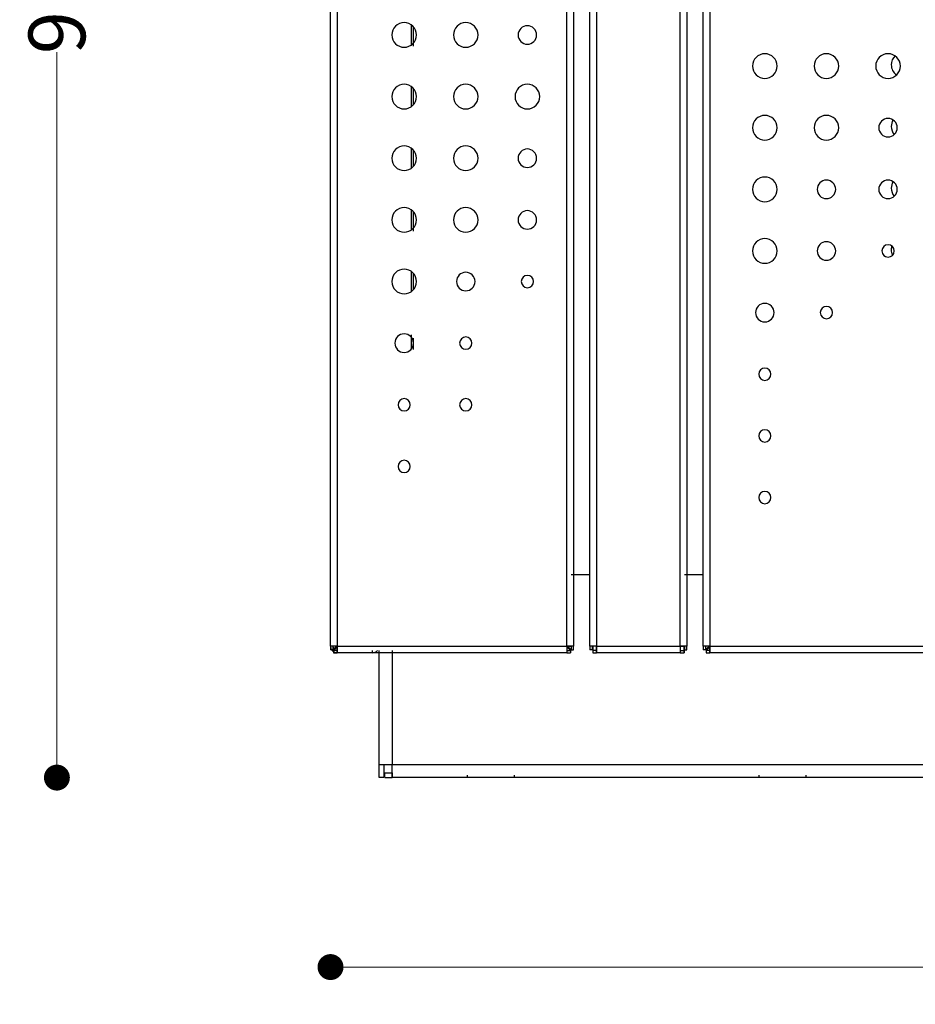
# Model space of a CAD drawing. Units: millimetres. Extents: x 10366 to 18985, y 24538 to 29685.
# Drawn here: x 11683 to 12236, y 27144 to 27751 of the extents above; entities that cross this region are included whole.
import ezdxf

# ---------------------------------------------------------------- set-up
doc = ezdxf.new("R2010")
doc.units = ezdxf.units.MM
doc.header["$LTSCALE"] = 3
doc.layers.add('DomyÅ›lny', color=7, linetype='Continuous')
doc.styles.get("Standard").update_dxf_attribs({"font": 'arial.ttf'})
doc.dimstyles.new('MATEUSZ', dxfattribs={"dimtxt": 35, "dimasz": 16, "dimexe": 0.18, "dimexo": 0.0625, "dimgap": 0.09, "dimtad": 0, "dimdec": 0, "dimdsep": 46, "dimtxsty": 'Standard', "dimblk": 'DOT', "dimcen": 0.09, "dimse1": 1, "dimse2": 1, "dimadec": 0, "dimazin": 0, "dimtfac": 1, "dimtdec": 0, "dimtofl": 0, "dimtmove": 0, "dimatfit": 3, "dimfxl": 1, "dimtolj": 1, "dimtzin": 0, "dimlwd": 9, "dimlwe": 9, "dimarcsym": 0})

# ---------------------------------------------------------------- blocks, each defined once
blk = doc.blocks.new('_Dot')
at = {"color": 0, "linetype": 'ByBlock', "lineweight": -2}
blk.add_line((-0.5, 0), (-1, 0), dxfattribs=at)
at = {"color": 0, "linetype": 'ByBlock', "const_width": 0.5}
blk.add_lwpolyline([(-0.25, 0, 1), (0.25, 0, 1)], format="xyb", close=True, dxfattribs=at)
blk = doc.blocks.new('*D21')
at = {"color": 0, "lineweight": 9, "transparency": 16777216}
for p, q in [((11890.91, 27167.07), (12543.09, 27167.07)), ((13289.91, 27167.07), (12637.74, 27167.07))]:
    blk.add_line(p, q, dxfattribs=at)
at = {"layer": 'Defpoints', "color": 0, "transparency": 16777216}
for p in [(11874.91, 27362.8), (13305.91, 27362.8), (13305.91, 27167.07)]:
    blk.add_point(p, dxfattribs=at)
at = {"color": 0, "lineweight": 9, "transparency": 16777216, "xscale": 16, "yscale": 16, "zscale": 16, "rotation": 180}
blk.add_blockref('_Dot', (11874.91, 27167.07), dxfattribs=at)
at = {"color": 0, "lineweight": 9, "transparency": 16777216, "xscale": 16, "yscale": 16, "zscale": 16}
blk.add_blockref('_Dot', (13305.91, 27167.07), dxfattribs=at)
at = {"color": 0, "transparency": 16777216, "insert": (12590.41, 27167.07), "char_height": 35, "attachment_point": 5}
blk.add_mtext('\\A1;1431', dxfattribs=at)
blk = doc.blocks.new('*D23')
at = {"color": 0, "lineweight": 9, "transparency": 16777216}
for p, q in [((11706.05, 28239.95), (11706.05, 27808.52)), ((11706.05, 27299.95), (11706.05, 27731.37))]:
    blk.add_line(p, q, dxfattribs=at)
at = {"layer": 'Defpoints', "color": 0, "transparency": 16777216}
for p in [(11884.84, 28255.95), (11706.05, 27283.95), (11904.91, 27283.95)]:
    blk.add_point(p, dxfattribs=at)
at = {"color": 0, "lineweight": 9, "transparency": 16777216, "xscale": 16, "yscale": 16, "zscale": 16}
for p, rotation in [((11706.05, 28255.95), 90), ((11706.05, 27283.95), 270)]:
    blk.add_blockref('_Dot', p, dxfattribs=dict(at, rotation=rotation))
at = {"color": 0, "transparency": 16777216, "insert": (11706.05, 27769.95), "char_height": 35, "attachment_point": 5, "rotation": 90}
blk.add_mtext('\\A1;972', dxfattribs=at)

msp = doc.modelspace()

# ---------------------------------------------------------------- linework, layer by layer
at = {"layer": 'DomyÅ›lny'}
for p, q in [((11874.91, 27365.08), (11874.91, 28061.82)), ((11879.04, 28061.82), (11879.04, 27365.08)), ((12020.78, 27365.08), (12020.78, 28061.82)), ((12024.91, 28061.82), (12024.91, 27365.08)), ((12034.91, 27365.08), (12034.91, 28061.82)), ((12039.04, 28061.82), (12039.04, 27365.08)), ((12090.78, 27365.08), (12090.78, 28061.82)), ((12094.91, 28061.82), (12094.91, 27365.08)), ((12104.91, 27365.08), (12104.91, 28061.82)), ((12109.04, 28061.82), (12109.04, 27365.08)), ((11924.91, 27735.96), (11924.91, 27748.14)), ((11925.91, 27747.24), (11925.91, 27735.17)), ((11924.91, 27697.94), (11924.91, 27710.12)), ((11925.91, 27709.22), (11925.91, 27698.84)), ((11924.91, 27659.92), (11924.91, 27672.09)), ((11925.91, 27671.2), (11925.91, 27660.82)), ((11924.91, 27621.9), (11924.91, 27634.07)), ((11925.91, 27633.18), (11925.91, 27621.11)), ((11924.91, 27583.87), (11924.91, 27596.05)), ((11925.91, 27595.15), (11925.91, 27584.77)), ((11924.91, 27548.51), (11924.91, 27557.17)), ((11925.91, 27555.12), (11925.91, 27547.96)), ((12034.91, 27408.95), (12023.41, 27408.95)), ((12104.91, 27408.95), (12093.41, 27408.95)), ((11874.91, 27365.08), (11874.91, 27362.8)), ((11876.41, 27365.08), (11874.91, 27365.08)), ((11876.41, 27362.8), (11874.91, 27362.8)), ((11876.41, 27365.08), (11876.41, 27362.8)), ((11879.04, 27362.45), (11876.77, 27362.45)), ((11876.77, 27362.45), (11876.77, 27360.95)), ((11879.04, 27365.08), (12020.78, 27365.08)), ((11879.04, 27362.45), (11879.04, 27360.95)), ((11900.78, 27360.95), (11900.78, 27362.45)), ((11904.91, 27291.97), (11904.91, 27362.45)), ((11912.93, 27362.45), (11912.93, 27291.97)), ((12020.78, 27362.45), (12023.06, 27362.45)), ((12020.78, 27362.45), (12020.78, 27360.95)), ((12023.06, 27362.45), (12023.06, 27360.95)), ((12023.41, 27365.08), (12023.41, 27362.8)), ((12023.41, 27362.8), (12024.91, 27362.8)), ((12024.91, 27362.8), (12024.91, 27365.08)), ((12036.41, 27365.08), (12034.91, 27365.08)), ((12034.91, 27365.08), (12034.91, 27362.8)), ((12036.41, 27362.8), (12034.91, 27362.8)), ((12036.41, 27365.08), (12036.41, 27362.8)), ((12036.77, 27362.45), (12036.77, 27360.95)), ((12039.04, 27362.45), (12036.77, 27362.45)), ((12039.04, 27365.08), (12090.78, 27365.08)), ((12039.04, 27362.45), (12039.04, 27360.95)), ((12090.78, 27362.45), (12090.78, 27360.95)), ((12090.78, 27362.45), (12093.06, 27362.45)), ((12093.06, 27362.45), (12093.06, 27360.95)), ((12093.41, 27365.08), (12093.41, 27362.8)), ((12093.41, 27362.8), (12094.91, 27362.8)), ((12094.91, 27362.8), (12094.91, 27365.08)), ((12104.91, 27365.08), (12104.91, 27362.8)), ((12106.41, 27365.08), (12104.91, 27365.08)), ((12106.41, 27362.8), (12104.91, 27362.8)), ((12106.41, 27365.08), (12106.41, 27362.8)), ((12109.04, 27362.45), (12106.77, 27362.45)), ((12106.77, 27362.45), (12106.77, 27360.95)), ((12109.04, 27365.08), (12370.78, 27365.08)), ((12109.04, 27362.45), (12109.04, 27360.95)), ((11876.77, 27360.95), (11879.04, 27360.95)), ((11905.24, 27360.95), (11876.77, 27360.95)), ((12020.78, 27360.95), (11879.04, 27360.95)), ((12020.78, 27360.95), (12023.06, 27360.95)), ((12036.77, 27360.95), (12039.04, 27360.95)), ((12090.78, 27360.95), (12039.04, 27360.95)), ((12090.78, 27360.95), (12093.06, 27360.95)), ((12106.77, 27360.95), (12109.04, 27360.95)), ((12370.78, 27360.95), (12109.04, 27360.95)), ((11904.91, 27283.95), (11904.91, 27291.97)), ((11907.91, 27291.97), (11907.91, 27283.95)), ((11912.93, 27291.97), (12589.91, 27291.97)), ((11912.93, 27285.71), (11912.93, 27291.97)), ((11907.91, 27283.95), (11904.91, 27283.95)), ((11908.41, 27286.95), (11912.93, 27286.95)), ((11908.41, 27283.95), (11908.41, 27286.95)), ((11908.41, 27283.95), (11912.93, 27283.95)), ((11912.93, 27286.95), (11912.93, 27283.95)), ((12589.91, 27283.95), (11912.93, 27283.95))]:
    msp.add_line(p, q, dxfattribs=at)
for points in [[(11879.04, 27365.08, 0), (11874.91, 27365.08, 0)], [(11879.04, 27365.43, 0), (11876.41, 27362.8, 0)], [(11879.04, 27365.08, 0), (11876.41, 27365.08, 0)], [(11879.4, 27365.08, 0), (11876.77, 27362.45, 0)], [(11879.04, 27365.08, 0), (11879.04, 27362.45, 0)], [(11879.04, 27360.95, 0), (11879.04, 27360.95, 0), (11879.04, 27360.95, 0), (11879.04, 27360.95, 0), (11879.04, 27360.95, 0), (11879.04, 27360.95, 0), (11879.04, 27360.95, 0), (11879.04, 27360.95, 0), (11879.04, 27360.95, 0), (11879.04, 27360.95, 0), (11879.04, 27360.95, 0), (11879.04, 27360.95, 0), (11879.04, 27360.95, 0), (11879.04, 27360.96, 0), (11879.04, 27360.98, 0), (11879.04, 27361.08, 0), (11879.04, 27362.12, 0), (11879.04, 27365.08, 0)], [(12020.43, 27365.08, 0), (12023.06, 27362.45, 0)], [(12020.78, 27365.43, 0), (12023.41, 27362.8, 0)], [(12020.78, 27365.08, 0), (12020.78, 27360.95, 0)], [(12020.78, 27365.08, 0), (12023.41, 27365.08, 0)], [(12024.91, 27365.08, 0), (12024.91, 27365.08, 0), (12024.91, 27365.08, 0), (12024.91, 27365.08, 0), (12024.91, 27365.08, 0), (12024.91, 27365.08, 0), (12024.91, 27365.08, 0), (12024.91, 27365.08, 0), (12024.91, 27365.08, 0), (12024.91, 27365.08, 0), (12024.91, 27365.08, 0), (12024.91, 27365.08, 0), (12024.91, 27365.08, 0), (12024.88, 27365.08, 0), (12024.79, 27365.08, 0), (12024.4, 27365.08, 0), (12020.78, 27365.08, 0)], [(12020.78, 27365.08, 0), (12020.78, 27362.45, 0)], [(12039.04, 27365.08, 0), (12034.91, 27365.08, 0)], [(12039.04, 27365.08, 0), (12036.41, 27365.08, 0)], [(12036.77, 27365.08, 0), (12036.77, 27360.95, 0)], [(12036.77, 27365.08, 0), (12036.77, 27362.45, 0)], [(12039.04, 27365.08, 0), (12039.04, 27362.45, 0)], [(12039.04, 27360.95, 0), (12039.04, 27360.95, 0), (12039.04, 27360.95, 0), (12039.04, 27360.95, 0), (12039.04, 27360.95, 0), (12039.04, 27360.95, 0), (12039.04, 27360.95, 0), (12039.04, 27360.95, 0), (12039.04, 27360.95, 0), (12039.04, 27360.95, 0), (12039.04, 27360.95, 0), (12039.04, 27360.95, 0), (12039.04, 27360.95, 0), (12039.04, 27360.96, 0), (12039.04, 27360.98, 0), (12039.04, 27361.08, 0), (12039.04, 27362.12, 0), (12039.04, 27365.08, 0)], [(12094.91, 27365.08, 0), (12094.91, 27365.08, 0), (12094.91, 27365.08, 0), (12094.91, 27365.08, 0), (12094.91, 27365.08, 0), (12094.91, 27365.08, 0), (12094.91, 27365.08, 0), (12094.91, 27365.08, 0), (12094.91, 27365.08, 0), (12094.91, 27365.08, 0), (12094.91, 27365.08, 0), (12094.91, 27365.08, 0), (12094.91, 27365.08, 0), (12094.88, 27365.08, 0), (12094.79, 27365.08, 0), (12094.4, 27365.08, 0), (12090.78, 27365.08, 0)], [(12090.78, 27365.08, 0), (12093.41, 27365.08, 0)], [(12090.78, 27365.08, 0), (12090.78, 27362.45, 0)], [(12090.78, 27365.08, 0), (12090.78, 27360.95, 0)], [(12093.06, 27360.95, 0), (12093.06, 27360.95, 0), (12093.06, 27360.95, 0), (12093.06, 27360.95, 0), (12093.06, 27360.95, 0), (12093.06, 27360.95, 0), (12093.06, 27360.95, 0), (12093.06, 27360.95, 0), (12093.06, 27360.95, 0), (12093.06, 27360.95, 0), (12093.06, 27360.95, 0), (12093.06, 27360.95, 0), (12093.06, 27360.95, 0), (12093.06, 27360.96, 0), (12093.06, 27360.98, 0), (12093.06, 27361.07, 0), (12093.06, 27361.46, 0), (12093.06, 27365.08, 0)], [(12093.06, 27365.08, 0), (12093.06, 27362.45, 0)], [(12109.04, 27365.08, 0), (12104.91, 27365.08, 0)], [(12109.04, 27365.43, 0), (12106.41, 27362.8, 0)], [(12109.04, 27365.08, 0), (12106.41, 27365.08, 0)], [(12109.4, 27365.08, 0), (12106.77, 27362.45, 0)], [(12109.04, 27365.08, 0), (12109.04, 27362.45, 0)], [(12109.04, 27360.95, 0), (12109.04, 27360.95, 0), (12109.04, 27360.95, 0), (12109.04, 27360.95, 0), (12109.04, 27360.95, 0), (12109.04, 27360.95, 0), (12109.04, 27360.95, 0), (12109.04, 27360.95, 0), (12109.04, 27360.95, 0), (12109.04, 27360.95, 0), (12109.04, 27360.95, 0), (12109.04, 27360.95, 0), (12109.04, 27360.95, 0), (12109.04, 27360.96, 0), (12109.04, 27360.98, 0), (12109.04, 27361.08, 0), (12109.04, 27362.12, 0), (12109.04, 27365.08, 0)], [(11904.91, 27291.97, 0), (11904.91, 27291.97, 0), (11904.91, 27291.97, 0), (11904.91, 27291.97, 0), (11904.91, 27291.97, 0), (11904.91, 27291.97, 0), (11904.91, 27291.97, 0), (11904.91, 27291.97, 0), (11904.91, 27291.97, 0), (11904.91, 27291.97, 0), (11904.91, 27291.97, 0), (11904.91, 27291.97, 0), (11904.92, 27291.97, 0), (11904.93, 27291.97, 0), (11904.97, 27291.97, 0), (11905.15, 27291.97, 0), (11905.9, 27291.97, 0), (11912.93, 27291.97, 0)], [(11912.93, 27285.71, 0), (11912.93, 27291.97, 0)], [(11912.93, 27283.95, 0), (11912.93, 27283.95, 0), (11912.93, 27283.95, 0), (11912.93, 27283.95, 0), (11912.93, 27283.95, 0), (11912.93, 27283.95, 0), (11912.93, 27283.95, 0), (11912.93, 27283.95, 0), (11912.93, 27283.95, 0), (11912.93, 27283.95, 0), (11912.93, 27283.95, 0), (11912.93, 27283.95, 0), (11912.93, 27283.96, 0), (11912.93, 27283.99, 0), (11912.93, 27284.14, 0), (11912.93, 27285.71, 0)], [(11959.41, 27283.95, 0), (11959.41, 27283.95, 0), (11959.41, 27283.95, 0), (11959.41, 27283.95, 0), (11959.41, 27283.95, 0), (11959.41, 27283.95, 0), (11959.41, 27283.95, 0), (11959.41, 27283.95, 0), (11959.41, 27283.95, 0), (11959.41, 27283.95, 0), (11959.41, 27283.95, 0), (11959.41, 27283.95, 0), (11959.41, 27283.95, 0), (11959.41, 27283.95, 0), (11959.41, 27283.96, 0), (11959.41, 27283.98, 0), (11959.41, 27284.1, 0), (11959.41, 27284.57, 0), (11959.41, 27285.41, 0)], [(11988.41, 27283.95, 0), (11988.41, 27283.95, 0), (11988.41, 27283.95, 0), (11988.41, 27283.95, 0), (11988.41, 27283.95, 0), (11988.41, 27283.95, 0), (11988.41, 27283.95, 0), (11988.41, 27283.95, 0), (11988.41, 27283.95, 0), (11988.41, 27283.95, 0), (11988.41, 27283.95, 0), (11988.41, 27283.95, 0), (11988.41, 27283.95, 0), (11988.41, 27283.95, 0), (11988.41, 27283.96, 0), (11988.41, 27283.98, 0), (11988.41, 27284.1, 0), (11988.41, 27284.57, 0), (11988.41, 27285.41, 0)], [(12139.41, 27283.95, 0), (12139.41, 27283.95, 0), (12139.41, 27283.95, 0), (12139.41, 27283.95, 0), (12139.41, 27283.95, 0), (12139.41, 27283.95, 0), (12139.41, 27283.95, 0), (12139.41, 27283.95, 0), (12139.41, 27283.95, 0), (12139.41, 27283.95, 0), (12139.41, 27283.95, 0), (12139.41, 27283.95, 0), (12139.41, 27283.95, 0), (12139.41, 27283.95, 0), (12139.41, 27283.96, 0), (12139.41, 27283.98, 0), (12139.41, 27284.1, 0), (12139.41, 27284.57, 0), (12139.41, 27285.41, 0)], [(12168.41, 27283.95, 0), (12168.41, 27283.95, 0), (12168.41, 27283.95, 0), (12168.41, 27283.95, 0), (12168.41, 27283.95, 0), (12168.41, 27283.95, 0), (12168.41, 27283.95, 0), (12168.41, 27283.95, 0), (12168.41, 27283.95, 0), (12168.41, 27283.95, 0), (12168.41, 27283.95, 0), (12168.41, 27283.95, 0), (12168.41, 27283.95, 0), (12168.41, 27283.95, 0), (12168.41, 27283.96, 0), (12168.41, 27283.98, 0), (12168.41, 27284.1, 0), (12168.41, 27284.57, 0), (12168.41, 27285.41, 0)]]:
    msp.add_polyline3d(points, dxfattribs=at)
for centre, radius, start, end in [((11920.36, 27742.05), 7.6, 0, 180), ((11920.36, 27742.05), 7.6, 0, 180), ((11958.38, 27742.05), 7.6, 0, 180), ((11958.38, 27742.05), 7.6, 360, 180), ((11996.4, 27742.05), 5.7, 0, 180), ((11996.4, 27742.05), 5.7, 0, 180), ((11920.36, 27742.05), 7.6, 180, 0), ((11920.36, 27742.05), 7.6, 180, 0), ((11958.38, 27742.05), 7.6, 180, 0), ((11958.38, 27742.05), 7.6, 180, 360), ((11996.4, 27742.05), 5.7, 180, 0), ((11996.4, 27742.05), 5.7, 180, 0), ((12142.94, 27722.87), 7.6, 0, 180), ((12142.94, 27722.87), 7.6, 0, 180), ((12180.96, 27722.87), 7.6, 0, 180), ((12180.96, 27722.87), 7.6, 0, 180), ((12218.98, 27722.87), 7.6, 0, 180), ((12218.98, 27722.87), 7.6, 0, 180), ((12228.56, 27723.63), 7.6, 133.72775, 180), ((12228.56, 27723.63), 7.6, 133.72775, 180), ((12142.94, 27722.87), 7.6, 180, 0), ((12142.94, 27722.87), 7.6, 180, 0), ((12180.96, 27722.87), 7.6, 180, 0), ((12180.96, 27722.87), 7.6, 180, 0), ((12218.98, 27722.87), 7.6, 180, 0), ((12218.98, 27722.87), 7.6, 180, 0), ((12228.56, 27723.63), 7.6, 180, 235.34726), ((12228.56, 27723.63), 7.6, 180, 235.34726), ((11920.36, 27704.03), 7.6, 360, 180), ((11920.36, 27704.03), 7.6, 0, 180), ((11958.38, 27704.03), 7.6, 0, 180), ((11958.38, 27704.03), 7.6, 360, 180), ((11996.4, 27704.03), 7.6, 0, 180), ((11996.4, 27704.03), 7.6, 360, 180), ((11920.36, 27704.03), 7.6, 180, 0), ((11920.36, 27704.03), 7.6, 180, 360), ((11958.38, 27704.03), 7.6, 180, 0), ((11958.38, 27704.03), 7.6, 180, 360), ((11996.4, 27704.03), 7.6, 180, 0), ((11996.4, 27704.03), 7.6, 180, 0), ((12142.94, 27684.85), 7.6, 0, 180), ((12142.94, 27684.85), 7.6, 0, 180), ((12180.96, 27684.85), 7.6, 0, 180), ((12180.96, 27684.85), 7.6, 0, 180), ((12218.98, 27684.85), 5.7, 0, 180), ((12218.98, 27684.85), 5.7, 0, 180), ((12142.94, 27684.85), 7.6, 180, 0), ((12142.94, 27684.85), 7.6, 180, 0), ((12180.96, 27684.85), 7.6, 180, 0), ((12180.96, 27684.85), 7.6, 180, 0), ((12218.98, 27684.85), 5.7, 180, 0), ((12218.98, 27684.85), 5.7, 180, 0), ((12228.56, 27685.61), 7.6, 148.14652, 180), ((12228.56, 27685.61), 7.6, 148.14652, 180), ((12228.56, 27685.61), 7.6, 180, 220.92849), ((12228.56, 27685.61), 7.6, 180, 220.92849), ((11920.36, 27666.01), 7.6, 360, 180), ((11920.36, 27666.01), 7.6, 0, 180), ((11958.38, 27666.01), 7.6, 0, 180), ((11958.38, 27666.01), 7.6, 360, 180), ((11996.4, 27666.01), 5.7, 0, 180), ((11996.4, 27666.01), 5.7, 0, 180), ((11920.36, 27666.01), 7.6, 180, 0), ((11920.36, 27666.01), 7.6, 180, 0), ((11958.38, 27666.01), 7.6, 180, 0), ((11958.38, 27666.01), 7.6, 180, 360), ((11996.4, 27666.01), 5.7, 180, 0), ((11996.4, 27666.01), 5.7, 180, 0), ((12142.94, 27646.82), 7.6, 0, 180), ((12142.94, 27646.82), 7.6, 0, 180), ((12180.96, 27646.82), 5.7, 0, 180), ((12180.96, 27646.82), 5.7, 0, 180), ((12218.98, 27646.82), 5.7, 0, 180), ((12218.98, 27646.82), 5.7, 0, 180), ((12228.56, 27647.58), 7.6, 148.14652, 180), ((12228.56, 27647.58), 7.6, 148.14652, 180), ((12228.56, 27647.58), 7.6, 180, 220.92849), ((12228.56, 27647.58), 7.6, 180, 220.92849), ((12142.94, 27646.82), 7.6, 180, 0), ((12142.94, 27646.82), 7.6, 180, 0), ((12180.96, 27646.82), 5.7, 180, 0), ((12180.96, 27646.82), 5.7, 180, 0), ((12218.98, 27646.82), 5.7, 180, 0), ((12218.98, 27646.82), 5.7, 180, 0), ((11920.36, 27627.98), 7.6, 360, 180), ((11920.36, 27627.98), 7.6, 0, 180), ((11958.38, 27627.98), 7.6, 0, 180), ((11958.38, 27627.98), 7.6, 360, 180), ((11996.4, 27627.98), 5.7, 0, 180), ((11996.4, 27627.98), 5.7, 0, 180), ((11920.36, 27627.98), 7.6, 180, 0), ((11920.36, 27627.98), 7.6, 180, 0), ((11958.38, 27627.98), 7.6, 180, 0), ((11958.38, 27627.98), 7.6, 180, 0), ((11996.4, 27627.98), 5.7, 180, 0), ((11996.4, 27627.98), 5.7, 180, 0), ((12142.94, 27608.8), 7.6, 0, 180), ((12142.94, 27608.8), 7.6, 0, 180), ((12180.96, 27608.8), 5.7, 0, 180), ((12180.96, 27608.8), 5.7, 0, 180), ((12218.98, 27608.8), 3.8, 0, 180), ((12218.98, 27608.8), 3.8, 0, 180), ((12228.56, 27609.56), 7.6, 162.75864, 180), ((12228.56, 27609.56), 7.6, 162.75864, 180), ((12142.94, 27608.8), 7.6, 180, 0), ((12142.94, 27608.8), 7.6, 180, 0), ((12180.96, 27608.8), 5.7, 180, 0), ((12180.96, 27608.8), 5.7, 180, 0), ((12218.98, 27608.8), 3.8, 180, 0), ((12218.98, 27608.8), 3.8, 180, 0), ((12228.56, 27609.56), 7.6, 180, 206.31637), ((12228.56, 27609.56), 7.6, 180, 206.31637), ((11920.36, 27589.96), 7.6, 0, 180), ((11920.36, 27589.96), 7.6, 0, 180), ((11958.38, 27589.96), 5.7, 0, 180), ((11958.38, 27589.96), 5.7, 360, 180), ((11996.4, 27589.96), 3.8, 360, 180), ((11996.4, 27589.96), 3.8, 0, 180), ((11920.36, 27589.96), 7.6, 180, 0), ((11920.36, 27589.96), 7.6, 180, 0), ((11958.38, 27589.96), 5.7, 180, 0), ((11958.38, 27589.96), 5.7, 180, 360), ((11996.4, 27589.96), 3.8, 180, 0), ((11996.4, 27589.96), 3.8, 180, 0), ((12142.94, 27570.78), 5.7, 0, 180), ((12142.94, 27570.78), 5.7, 0, 180), ((12180.96, 27570.78), 3.8, 0, 180), ((12180.96, 27570.78), 3.8, 0, 180), ((12142.94, 27570.78), 5.7, 180, 0), ((12142.94, 27570.78), 5.7, 180, 0), ((12180.96, 27570.78), 3.8, 180, 0), ((12180.96, 27570.78), 3.8, 180, 0), ((11920.36, 27551.94), 5.7, 0, 180), ((11920.36, 27551.94), 5.7, 0, 180), ((11920.36, 27551.94), 5.7, 180, 0), ((11920.36, 27551.94), 5.7, 180, 0), ((11958.38, 27551.94), 3.8, 0, 180), ((11958.38, 27551.94), 3.8, 0, 180), ((11958.38, 27551.94), 3.8, 180, 0), ((11958.38, 27551.94), 3.8, 180, 0), ((12142.94, 27532.76), 3.8, 0, 180), ((12142.94, 27532.76), 3.8, 0, 180), ((12142.94, 27532.76), 3.8, 180, 0), ((12142.94, 27532.76), 3.8, 180, 360), ((11920.36, 27513.92), 3.8, 0, 180), ((11920.36, 27513.92), 3.8, 0, 180), ((11920.36, 27513.92), 3.8, 180, 0), ((11920.36, 27513.92), 3.8, 180, 0), ((11958.38, 27513.92), 3.8, 0, 180), ((11958.38, 27513.92), 3.8, 0, 180), ((11958.38, 27513.92), 3.8, 180, 0), ((11958.38, 27513.92), 3.8, 180, 0), ((12142.94, 27494.73), 3.8, 0, 180), ((12142.94, 27494.73), 3.8, 360, 180), ((12142.94, 27494.73), 3.8, 180, 0), ((12142.94, 27494.73), 3.8, 180, 0), ((11920.36, 27475.89), 3.8, 0, 180), ((11920.36, 27475.89), 3.8, 0, 180), ((11920.36, 27475.89), 3.8, 180, 0), ((11920.36, 27475.89), 3.8, 180, 0), ((12142.94, 27456.71), 3.8, 0, 180), ((12142.94, 27456.71), 3.8, 0, 180), ((12142.94, 27456.71), 3.8, 180, 0), ((12142.94, 27456.71), 3.8, 180, 0), ((11879.04, 27365.08), 4.13, 180, 206.98271), ((11879.04, 27365.08), 4.13, 213.26814, 270), ((11879.04, 27365.08), 2.63, 180, 270), ((11900.78, 27365.08), 4.13, 270, 320.4461)]:
    msp.add_arc(centre, radius, start, end, dxfattribs=at)

# ---------------------------------------------------------------- dimensions: what is measured, and where the dimension line sits
dim = msp.add_linear_dim(base=(11706.05, 27283.95), p1=(11884.84, 28255.95), p2=(11904.91, 27283.95), angle=90, dimstyle='MATEUSZ')
dim.commit()
dim.dimension.update_dxf_attribs({"geometry": '*D23', "text_midpoint": (11706.05, 27769.95)})
dim = msp.add_linear_dim(base=(13305.91, 27167.07), p1=(11874.91, 27362.8), p2=(13305.91, 27362.8), dimstyle='MATEUSZ')
dim.commit()
dim.dimension.update_dxf_attribs({"geometry": '*D21', "text_midpoint": (12590.41, 27167.07)})

doc.saveas('drawing.dxf')
